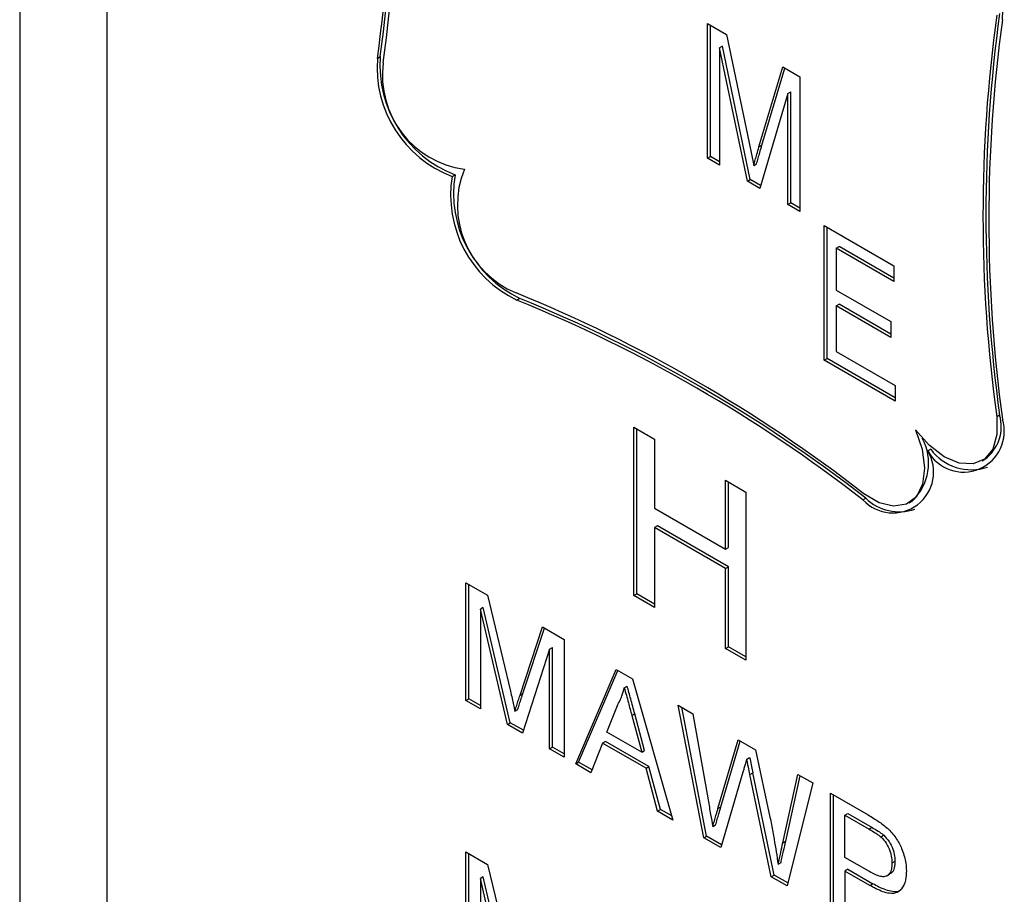
# Model space of a CAD drawing. Extents: x 0.5 to 33.5, y 0.5 to 21.5.
# Drawn here: x 26.7 to 26.8, y 15.4 to 15.4 of the extents above; entities that cross this region are included whole.
import ezdxf

# ---------------------------------------------------------------- set-up
doc = ezdxf.new("R2010")
doc.units = 0
doc.header["$MEASUREMENT"] = 0
doc.layers.get('0').update_dxf_attribs({"linetype": 'CONTINUOUS'})

msp = doc.modelspace()

# ---------------------------------------------------------------- linework, layer by layer
at = {"color": 7, "linetype": 'CONTINUOUS'}
for p, q in [((26.70674958079464, 15.50064123170918), (26.70674958079464, 15.3330761712212)), ((26.71110275586398, 15.33056330919946), (26.71110275586398, 15.49477711242335)), ((26.74099990314639, 15.43438697393146), (26.74194334622631, 15.43384233583436)), ((26.74099990314639, 15.42768435952675), (26.74099990314639, 15.43438697393146)), ((26.74114503492929, 15.42776814232167), (26.74114503492929, 15.43430316390021)), ((26.74194334622631, 15.43384233583436), (26.74307291779064, 15.42844481423057)), ((26.74174813619409, 15.43326974804249), (26.74160300441117, 15.43318596524757)), ((26.74160300441117, 15.43318596524757), (26.74160300441117, 15.42733619657744)), ((26.74298452405874, 15.42653866226089), (26.74160300441117, 15.43318596524757)), ((26.74312965584168, 15.4266224450558), (26.74174813619409, 15.43326974804249)), ((26.72456126373866, 15.43265636886432), (26.72470639552159, 15.43274015165923)), ((26.74356167804413, 15.42824425807139), (26.74474418205851, 15.43222544772486)), ((26.74474418205851, 15.43222544772486), (26.74559810702443, 15.43173248733499)), ((26.74370680982705, 15.42832804086631), (26.7448468467941, 15.4321661533982)), ((26.74559810702443, 15.43173248733499), (26.74559810702443, 15.42502987293029)), ((26.74499509225056, 15.43091084637319), (26.74360172334538, 15.42618236069681)), ((26.74499509225056, 15.43091084637319), (26.74514022403348, 15.43099462916811)), ((26.74499509225056, 15.42537798594945), (26.74499509225056, 15.43091084637319)), ((26.74514022403348, 15.42546176874436), (26.74514022403348, 15.43099462916811)), ((26.74307291779064, 15.42844481423057), (26.7432990050854, 15.42732142417644)), ((26.74356167804413, 15.42824425807139), (26.74370680982705, 15.42832804086631)), ((26.74099990314639, 15.42768435952675), (26.74114503492929, 15.42776814232167)), ((26.74160300441117, 15.42733619657744), (26.74099990314639, 15.42768435952675)), ((26.74160300441117, 15.42750376216727), (26.74114503492929, 15.42776814232167)), ((26.7432990050854, 15.42732142417644), (26.74344413686831, 15.42740520697136)), ((26.72828141168094, 15.4267795830966), (26.72842654346385, 15.42686336589151)), ((26.74298452405874, 15.42653866226089), (26.74312965584168, 15.4266224450558)), ((26.74360172334538, 15.42618236069681), (26.74298452405874, 15.42653866226089)), ((26.74364393091989, 15.42632556037251), (26.74312965584168, 15.4266224450558)), ((26.74499509225056, 15.42537798594945), (26.74514022403348, 15.42546176874436)), ((26.74559810702443, 15.42502987293029), (26.74499509225056, 15.42537798594945)), ((26.74559819351536, 15.42519738858996), (26.74514022403348, 15.42546176874436)), ((26.74680422306308, 15.42433359696182), (26.75027173099468, 15.42233184724135)), ((26.74680422306308, 15.41763098255712), (26.74680422306308, 15.42433359696182)), ((26.74694935484602, 15.41771476535203), (26.74694935484602, 15.42424978693057)), ((26.74740723783697, 15.42320205240009), (26.74755236961987, 15.423285835195)), ((26.74740723783697, 15.42320205240009), (26.74740723783697, 15.42111293491207)), ((26.75027173099468, 15.42154841569878), (26.74740723783697, 15.42320205240009)), ((26.75027173099468, 15.42171598128861), (26.74755236961987, 15.423285835195)), ((26.75027173099468, 15.42233184724135), (26.75027173099468, 15.42154841569878)), ((26.74740723783697, 15.42111293491207), (26.75012097730122, 15.41954632646555)), ((26.73165594186125, 15.42070318434471), (26.73151081007832, 15.42061940154979)), ((26.74740723783697, 15.4203295033695), (26.74755236961987, 15.42041328616441)), ((26.75012097730122, 15.41876289492298), (26.74740723783697, 15.4203295033695)), ((26.74740723783697, 15.4203295033695), (26.74740723783697, 15.41806630108053)), ((26.75012097730122, 15.41893046051281), (26.74755236961987, 15.42041328616441)), ((26.75012097730122, 15.41954632646555), (26.75012097730122, 15.41876289492298)), ((26.74740723783697, 15.41806630108053), (26.75034715108688, 15.41636912528675)), ((26.74680422306308, 15.41763098255712), (26.74694935484602, 15.41771476535203)), ((26.75034715108688, 15.41558569374417), (26.74680422306308, 15.41763098255712)), ((26.75034715108688, 15.41575325933401), (26.74694935484602, 15.41771476535203)), ((26.75034715108688, 15.41636912528675), (26.75034715108688, 15.41558569374417)), ((26.75554586150179, 15.41488427196749), (26.75540072971887, 15.41480048917258)), ((26.7373337255453, 15.41428388041178), (26.73835699975494, 15.41369315678446)), ((26.7373337255453, 15.40590563737504), (26.7373337255453, 15.41428388041178)), ((26.73747885732821, 15.40598942016995), (26.73747885732821, 15.41420017025707)), ((26.73835699975494, 15.41369315678446), (26.73835699975494, 15.41025590582353)), ((26.75211234450624, 15.41318984399884), (26.75196721272333, 15.41310606120393)), ((26.75466797854789, 15.41261691960242), (26.75481311033079, 15.41270070239734)), ((26.74189162464931, 15.41165266126611), (26.74291481236804, 15.41106198756894)), ((26.74189162464931, 15.40821541030517), (26.74189162464931, 15.41165266126611)), ((26.74203675643224, 15.40829919310008), (26.74203675643224, 15.41156895111139)), ((26.74291481236804, 15.41106198756894), (26.74291481236804, 15.40268374453219)), ((26.74873781432593, 15.4106744636816), (26.74888294610886, 15.41075824647652)), ((26.73835699975494, 15.41025590582353), (26.74189162464931, 15.40821541030517)), ((26.75104028941129, 15.41052201844587), (26.75118542119421, 15.41060580124078)), ((26.73850213153787, 15.40937298363367), (26.73835699975494, 15.40928920083875)), ((26.73835699975494, 15.40928920083875), (26.73835699975494, 15.40531491374772)), ((26.74189162464931, 15.40724870532039), (26.73835699975494, 15.40928920083875)), ((26.74203675643224, 15.40733248811531), (26.73850213153787, 15.40937298363367)), ((26.74189162464931, 15.40821541030517), (26.74203675643224, 15.40829919310008)), ((26.74189162464931, 15.40724870532039), (26.74203675643224, 15.40733248811531)), ((26.74189162464931, 15.40327441822936), (26.74189162464931, 15.40724870532039)), ((26.74203675643224, 15.40335820102428), (26.74203675643224, 15.40733248811531)), ((26.72897143633182, 15.40654396266452), (26.73004885386452, 15.4059219827621)), ((26.72897143633182, 15.40067921251411), (26.72897143633182, 15.40654396266452)), ((26.72911656811473, 15.40076299530902), (26.72911656811473, 15.4064602525098)), ((26.73004885386452, 15.4059219827621), (26.73118430681221, 15.40115108709239)), ((26.7373337255453, 15.40590563737504), (26.73747885732821, 15.40598942016995)), ((26.73835699975494, 15.40531491374772), (26.7373337255453, 15.40590563737504)), ((26.73835699975494, 15.40548247933755), (26.73747885732821, 15.40598942016995)), ((26.72983279951784, 15.40531198925189), (26.72968766773491, 15.40522820645697)), ((26.73117980928377, 15.39957191153506), (26.72983279951784, 15.40531198925189)), ((26.72968766773491, 15.40522820645697), (26.72968766773491, 15.40026574092609)), ((26.73103467750084, 15.39948812874015), (26.72968766773491, 15.40522820645697)), ((26.7316624286811, 15.4009455860465), (26.73278663780773, 15.40434149373335)), ((26.73180756046402, 15.40102936884141), (26.73288523746953, 15.40428464600037)), ((26.73278663780773, 15.40434149373335), (26.7338548873017, 15.40372480642704)), ((26.73313865589859, 15.40323599339552), (26.73328378768151, 15.40331977619043)), ((26.73328378768151, 15.39835731065955), (26.73328378768151, 15.40331977619043)), ((26.7338548873017, 15.40372480642704), (26.7338548873017, 15.39786005627662)), ((26.74189162464931, 15.40327441822936), (26.74203675643224, 15.40335820102428)), ((26.74291481236804, 15.40285131012203), (26.74203675643224, 15.40335820102428)), ((26.73313865589859, 15.40323599339552), (26.7317835159851, 15.39905583348486)), ((26.73313865589859, 15.39827352786463), (26.73313865589859, 15.40323599339552)), ((26.74291481236804, 15.40268374453219), (26.74189162464931, 15.40327441822936)), ((26.73443619285177, 15.39752447572559), (26.73645264242693, 15.40222515431423)), ((26.73458132463469, 15.39760825852051), (26.73654017124953, 15.4021746976407)), ((26.73645264242693, 15.40222515431423), (26.73726046772639, 15.40175880669534)), ((26.73685655507666, 15.40131531697841), (26.73700168685957, 15.40139909977332)), ((26.73726046772639, 15.40175880669534), (26.73927691730154, 15.39472998498315)), ((26.7316624286811, 15.4009455860465), (26.73180756046402, 15.40102936884141)), ((26.72897143633182, 15.40067921251411), (26.72911656811473, 15.40076299530902)), ((26.72968766773491, 15.40026574092609), (26.72897143633182, 15.40067921251411)), ((26.72968775422584, 15.40043325658576), (26.72911656811473, 15.40076299530902)), ((26.73598974296195, 15.39910886310232), (26.73650963995071, 15.40043232591632)), ((26.73953267098575, 15.40044709167435), (26.74027234143126, 15.40002008901516)), ((26.74081152589773, 15.3938440742977), (26.73953267098575, 15.40044709167435)), ((26.74095665768067, 15.39392785709262), (26.73971438843266, 15.40034226106538)), ((26.73141316181675, 15.40015783642342), (26.73155829359969, 15.40024161921834)), ((26.7372299364276, 15.39993430922264), (26.73737506821053, 15.40001809201756)), ((26.7372299364276, 15.39993430922264), (26.73772336719135, 15.39810806313731)), ((26.73786849897429, 15.39819184593223), (26.73737506821053, 15.40001809201756)), ((26.74027234143126, 15.40002008901516), (26.74102619638953, 15.39572796564896)), ((26.73103467750084, 15.39948812874015), (26.73117980928377, 15.39957191153506)), ((26.7317835159851, 15.39905583348486), (26.73103467750084, 15.39948812874015)), ((26.73182926968782, 15.39919698602433), (26.73117980928377, 15.39957191153506)), ((26.73772336719135, 15.39810806313731), (26.73598974296195, 15.39910886310232)), ((26.73577412106991, 15.39855667544466), (26.73519618866617, 15.3970857394807)), ((26.73591925285284, 15.39864045823958), (26.73577412106991, 15.39855667544466)), ((26.73793907557432, 15.39730687381205), (26.73577412106991, 15.39855667544466)), ((26.73808420735725, 15.39739065660697), (26.73591925285284, 15.39864045823958)), ((26.74151962715327, 15.39529739426734), (26.7425227489759, 15.39872095639246)), ((26.74166475893621, 15.39538117706225), (26.74262593265709, 15.39866146236142)), ((26.7425227489759, 15.39872095639246), (26.74338454461657, 15.39822345235877)), ((26.73313865589859, 15.39827352786463), (26.73328378768151, 15.39835731065955)), ((26.7338548873017, 15.39786005627662), (26.73313865589859, 15.39827352786463)), ((26.7338548873017, 15.39802762186645), (26.73328378768151, 15.39835731065955)), ((26.73772336719135, 15.39810806313731), (26.73786849897429, 15.39819184593223)), ((26.74338454461657, 15.39822345235877), (26.74410994405839, 15.39486642038386)), ((26.73443619285177, 15.39752447572559), (26.73458132463469, 15.39760825852051)), ((26.73519618866617, 15.3970857394807), (26.73443619285177, 15.39752447572559)), ((26.73524989953458, 15.3972222984462), (26.73458132463469, 15.39760825852051)), ((26.74295113855923, 15.39776522808543), (26.74309627034215, 15.39784901088034)), ((26.73793907557432, 15.39730687381205), (26.73808420735725, 15.39739065660697)), ((26.73851692148715, 15.39516872122804), (26.73793907557432, 15.39730687381205)), ((26.73866205327006, 15.39525250402295), (26.73808420735725, 15.39739065660697)), ((26.74275878272775, 15.39710792255754), (26.74165905053472, 15.39335480873908)), ((26.74311080081863, 15.39699869065892), (26.74325593260154, 15.39708247345384)), ((26.74417195805623, 15.39190413810531), (26.74311080081863, 15.39699869065892)), ((26.74431708983916, 15.39198792090022), (26.74325593260154, 15.39708247345384)), ((26.74474980396904, 15.39360064521603), (26.74549968034447, 15.39700241049366)), ((26.74489493575199, 15.39368442801095), (26.74561203206439, 15.39693762386652)), ((26.74549968034447, 15.39700241049366), (26.74623926429906, 15.39657545776462)), ((26.74623926429906, 15.39657545776462), (26.74495945798679, 15.39144952407212)), ((26.74712484494587, 15.39606422293916), (26.74899071380941, 15.39498707977187)), ((26.74712484494587, 15.39019947278874), (26.74712484494587, 15.39606422293916)), ((26.74726997672879, 15.39028325558366), (26.74726997672879, 15.39598051278444)), ((26.73851692148715, 15.39516872122804), (26.73866205327006, 15.39525250402295)), ((26.73927691730154, 15.39472998498315), (26.73851692148715, 15.39516872122804)), ((26.7392193143412, 15.39493080405416), (26.73866205327006, 15.39525250402295)), ((26.74151962715327, 15.39529739426734), (26.74166475893621, 15.39538117706225)), ((26.74784107634896, 15.39497408782476), (26.74798620813189, 15.39505787061967)), ((26.74784107634896, 15.39286879033803), (26.74784107634896, 15.39497408782476)), ((26.74784107634896, 15.39497408782476), (26.74905376569842, 15.39427401716474)), ((26.74798620813189, 15.39505787061967), (26.74919889748134, 15.39435779995966)), ((26.74125816506759, 15.39440622134769), (26.74140329685052, 15.3944900041426)), ((26.74919889748134, 15.39435779995966), (26.74905376569842, 15.39427401716474)), ((26.74978392214148, 15.39396833636683), (26.74963879035856, 15.39388455357192)), ((26.74081152589773, 15.3938440742977), (26.74095665768067, 15.39392785709262)), ((26.74165905053472, 15.39335480873908), (26.74081152589773, 15.3938440742977)), ((26.74170108512739, 15.39349810827508), (26.74095665768067, 15.39392785709262)), ((26.74474980396904, 15.39360064521603), (26.74489493575199, 15.39368442801095)), ((26.72897143633182, 15.39313873385511), (26.73004885386452, 15.3925167539527)), ((26.72897143633182, 15.3872739837047), (26.72897143633182, 15.39313873385511)), ((26.72911656811473, 15.38735776649962), (26.72911656811473, 15.3930550237004)), ((26.73004885386452, 15.3925167539527), (26.73118430681221, 15.38774585828299)), ((26.74451377021721, 15.39252680049941), (26.74465890200013, 15.39261058329433)), ((26.74906596091974, 15.39216167952659), (26.74784107634896, 15.39286879033803)), ((26.75033019886432, 15.39267199019801), (26.7501850670814, 15.3925882074031)), ((26.74798620813189, 15.39227580973003), (26.74784107634896, 15.39219202693511)), ((26.74784107634896, 15.39219202693511), (26.74784107634896, 15.38978600120073)), ((26.74908533488838, 15.39147373176965), (26.74784107634896, 15.39219202693511)), ((26.74798620813189, 15.39227580973003), (26.74923046667131, 15.39155751456456)), ((26.74993320548909, 15.39194557814229), (26.75007833727203, 15.3920293609372)), ((26.72983279951784, 15.39190676044248), (26.72968766773491, 15.39182297764756)), ((26.72968766773491, 15.39182297764756), (26.72968766773491, 15.38686051211668)), ((26.73103467750084, 15.38608289993074), (26.72968766773491, 15.39182297764756)), ((26.73117980928377, 15.38616668272566), (26.72983279951784, 15.39190676044248)), ((26.74417195805623, 15.39190413810531), (26.74431708983916, 15.39198792090022)), ((26.74495945798679, 15.39144952407212), (26.74417195805623, 15.39190413810531)), ((26.7449960436508, 15.39159596920768), (26.74431708983916, 15.39198792090022)), ((26.74908533488838, 15.39147373176965), (26.74923046667131, 15.39155751456456))]:
    msp.add_line(p, q, dxfattribs=at)
at = {"color": 7, "linetype": 'CONTINUOUS', "flags": 128}
for points in [[(26.75540072971887, 15.41480048917258), (26.75541015723039, 15.41392182623825), (26.75520249250404, 15.41320204650108), (26.75479529319891, 15.41270132722105), (26.75422255025106, 15.41246166967071), (26.75353243910925, 15.41250320349236), (26.75278264922476, 15.4128223884822), (26.75203605950472, 15.41339261344369), (26.75135528938353, 15.41416584363915)], [(26.75135528938353, 15.41416584363915), (26.75168464685038, 15.41318968128817), (26.75180521520878, 15.41225794440404), (26.75170678852882, 15.41144893523276), (26.75139766993992, 15.41083037084434), (26.75090389321245, 15.41045413954168), (26.75026671452065, 15.41035165636631), (26.74953949876927, 15.410531765399), (26.7487833950468, 15.41097904145285)]]:
    msp.add_lwpolyline(points, dxfattribs=at)
at = {"color": 7, "linetype": 'CONTINUOUS'}
for centre, radius, start, end in [((26.65232452718327, 15.44260292319597), 0.07291831080907164, 352.1600231077406, 7.839976892257928), ((26.65246965896637, 15.44268670599089), 0.07291831080887791, 352.1600231077196, 7.839976892278899), ((26.65223623343469, 15.44243750460268), 0.07329682513632695, 352.1592316679794, 7.840768332016828), ((26.74990033512547, 15.43503330153241), 0.005804692463609801, 355.5286496689419, 69.14095559191404), ((26.82802056488946, 15.42479967843831), 0.07330500832939722, 172.1601124536813, 187.8398875463172), ((26.82816569667237, 15.42488346123323), 0.07330500832939135, 172.1601124536806, 187.8398875463178), ((26.82792411644019, 15.42463420991486), 0.07291832984860962, 172.1600251676906, 187.8399748323079), ((26.7304932745855, 15.43228752165035), 0.00580455366287892, 175.5276244827205, 249.1419807782561), ((26.73034814280255, 15.43220373885542), 0.005804553662861638, 175.5276244825901, 249.1419807783131), ((26.72954245384689, 15.43182298501273), 0.004734799806721344, 172.5327710985317, 262.1191446343142), ((26.73415749745065, 15.42594117038709), 0.005804677264676818, 170.8586226664341, 244.4718080512616), ((26.73327992804174, 15.42535016195908), 0.004735095105263137, 157.883227840994, 247.4652063474004), ((26.73401236566774, 15.42585738759218), 0.005804677264682193, 170.8586226664435, 244.4718080512215), ((26.70383038558887, 15.35310808660974), 0.07327905890346277, 52.16064826885899, 67.84472826382752), ((26.70401774345042, 15.35310174414931), 0.07290063630349826, 52.16143983646338, 67.8439366962511), ((26.70416287523328, 15.35318552694414), 0.07290063630359545, 52.16143983647007, 67.84393669623663), ((26.75374627910071, 15.41408740044229), 0.002031773578878039, 208.881282420171, 17.18356802157311), ((26.75361400520886, 15.41431782323637), 0.002013189733108199, 306.5571638798475, 16.34191453115584), ((26.74938424795256, 15.41250921445271), 0.002620535613527307, 313.4191400856619, 28.11615496974771), ((26.75022793494202, 15.41205571493699), 0.002031825406131077, 222.8286447566881, 31.12769140077203), ((26.75413596666829, 15.4146935158889), 0.002521125900795933, 216.6145493503899, 288.7052226658669), ((26.75053575976645, 15.41242180255986), 0.002345039835311085, 225.185592545986, 289.4546672682723)]:
    msp.add_arc(centre, radius, start, end, dxfattribs=at)
for points, knots in [([(26.74344413686831, 15.42740520697136), (26.74346979960272, 15.42749811877463), (26.74352111902121, 15.42768392047607), (26.74360825311538, 15.42799192166137), (26.74367098461018, 15.42820586203945), (26.74370680982705, 15.42832804086631)], [0, 0, 0, 0, 0.300216272949949, 0.6003617662452839, 1, 1, 1, 1]), ([(26.7432990050854, 15.42732142417644), (26.74332466781981, 15.42741433597971), (26.7433759872383, 15.42760013768116), (26.74346312133246, 15.42790813886645), (26.74352585282726, 15.42812207924454), (26.74356167804413, 15.42824425807139)], [0, 0, 0, 0, 0.300216272949949, 0.6003617662452839, 1, 1, 1, 1]), ([(26.73650963995071, 15.40043232591632), (26.73655271567243, 15.40050754471187), (26.73663889089121, 15.40065802381958), (26.73676131148611, 15.40094734411723), (26.73682112735855, 15.40117844226883), (26.73685655507666, 15.40131531697841)], [0, 0, 0, 0, 0.2895181716942066, 0.5791961414248323, 0.9999999999999999, 0.9999999999999999, 0.9999999999999999, 0.9999999999999999]), ([(26.73685655507666, 15.40131531697841), (26.73689023244991, 15.40119115210163), (26.73695759208351, 15.40094280432987), (26.73708174539671, 15.40048251445656), (26.73717262310993, 15.40014632921149), (26.7372299364276, 15.39993430922264)], [0, 0, 0, 0, 0.2696903747793228, 0.5394198857232739, 0.9999999999999999, 0.9999999999999999, 0.9999999999999999, 0.9999999999999999]), ([(26.73737506821053, 15.40001809201756), (26.73734150326831, 15.40014224870045), (26.73727437581169, 15.40039055308561), (26.73714942986719, 15.40085096171838), (26.73705882933382, 15.4011870967473), (26.73700168685957, 15.40139909977332)], [0, 0, 0, 0, 0.2697098682927715, 0.5394002276723474, 1, 1, 1, 1]), ([(26.73118430681221, 15.40115108709239), (26.73121329849275, 15.40102778643748), (26.73126676707734, 15.40080038632224), (26.73134315803047, 15.40046927166694), (26.73138983105844, 15.40026163110061), (26.73141316181675, 15.40015783642342)], [0, 0, 0, 0, 0.3720057630554433, 0.6860803249794936, 1, 1, 1, 1]), ([(26.73141316181675, 15.40015783642342), (26.7314407847027, 15.4002489274693), (26.73149478953781, 15.40042701736627), (26.73157856482857, 15.4006889714792), (26.73163447314967, 15.40086004506091), (26.7316624286811, 15.40094558604649)], [0, 0, 0, 0, 0.3436136554295184, 0.6717907330872616, 0.9999999999999999, 0.9999999999999999, 0.9999999999999999, 0.9999999999999999]), ([(26.73155829359969, 15.40024161921834), (26.73158591648563, 15.40033271026422), (26.73163992132072, 15.40051080016118), (26.73172369661148, 15.40077275427412), (26.73177960493258, 15.40094382785582), (26.73180756046402, 15.40102936884141)], [0, 0, 0, 0, 0.3436136554295184, 0.6717907330872616, 0.9999999999999999, 0.9999999999999999, 0.9999999999999999, 0.9999999999999999]), ([(26.74295113855923, 15.39776522808543), (26.74292446208186, 15.39767326803489), (26.74287928755427, 15.39751754088318), (26.74281466529365, 15.39729889809597), (26.74277741132624, 15.39717158474933), (26.74275878272775, 15.39710792255754)], [0, 0, 0, 0, 0.4189422595251766, 0.7094459434878148, 1, 1, 1, 1]), ([(26.74311080081863, 15.39699869065892), (26.74308514406133, 15.39712120892256), (26.74304554935351, 15.39731028483707), (26.74299283934053, 15.39756566339393), (26.74296503592041, 15.39769872039636), (26.74295113855923, 15.39776522808543)], [0, 0, 0, 0, 0.4793510532381645, 0.739756964080656, 1, 1, 1, 1]), ([(26.74309627034215, 15.39784901088034), (26.74310257224563, 15.39781840244649), (26.74313407845213, 15.39766537635828), (26.74318814348308, 15.39740964261435), (26.74323472509823, 15.39718482676973), (26.74325593260155, 15.39708247345383)], [0, 0, 0, 0, 0.1198723516951349, 0.5992987799865301, 1, 1, 1, 1]), ([(26.74102619638953, 15.39572796564896), (26.74104760481885, 15.39560664580086), (26.74109041745456, 15.39536403003581), (26.74116783258815, 15.39492341912784), (26.74122358503856, 15.39460420898588), (26.74125816506759, 15.39440622134769)], [0, 0, 0, 0, 0.2752744101856876, 0.5504945206846414, 1, 1, 1, 1]), ([(26.74125816506759, 15.39440622134769), (26.74128515805164, 15.39449793668964), (26.7413391373005, 15.39468134454328), (26.74140969238529, 15.39492160211071), (26.74146943713265, 15.39512732370589), (26.74150289932081, 15.39524071144821), (26.74151962715327, 15.39529739426734)], [0, 0, 0, 0, 0.3089506700482525, 0.617824434514316, 0.8089494683272753, 0.9999999999999999, 0.9999999999999999, 0.9999999999999999, 0.9999999999999999]), ([(26.74140329685052, 15.3944900041426), (26.74143028983455, 15.39458171948455), (26.74148426908343, 15.39476512733819), (26.74155482416822, 15.39500538490563), (26.74161456891558, 15.39521110650081), (26.74164803110372, 15.39532449424312), (26.74166475893621, 15.39538117706225)], [0, 0, 0, 0, 0.3089506700482525, 0.617824434514316, 0.8089494683272753, 0.9999999999999999, 0.9999999999999999, 0.9999999999999999, 0.9999999999999999]), ([(26.74899071380941, 15.39498707977187), (26.74908743240141, 15.39492999241219), (26.74926146235541, 15.39482727265198), (26.74951322019851, 15.39466915252141), (26.74966665607222, 15.39455463289808), (26.7497435308765, 15.39449725600559)], [0, 0, 0, 0, 0.3843253296723608, 0.6915332208347408, 1, 1, 1, 1]), ([(26.74410994405839, 15.39486642038386), (26.7441338746746, 15.39474436441528), (26.74420567047419, 15.39437817635805), (26.74430996703838, 15.39380469183651), (26.7444216399544, 15.39314640551969), (26.74448305396617, 15.39273337695713), (26.74451377021721, 15.39252680049941)], [0, 0, 0, 0, 0.1553033195296208, 0.4659355992575233, 0.7328874027136878, 1, 1, 1, 1]), ([(26.7497435308765, 15.39449725600559), (26.74983844113707, 15.39441955139928), (26.75007937689868, 15.39422229329044), (26.75043443917738, 15.39379955689218), (26.75072977220704, 15.39320406463957), (26.75088216412453, 15.39265102888623), (26.75089598121882, 15.39232404196545), (26.75090129848451, 15.39219820680087)], [0, 0, 0, 0, 0.1453990001891554, 0.3691046536655949, 0.5860089122147737, 0.8406828122024591, 0.9999999999999999, 0.9999999999999999, 0.9999999999999999, 0.9999999999999999]), ([(26.74905376569842, 15.39427401716474), (26.74915048548087, 15.3942169324429), (26.74929661862777, 15.39413068359253), (26.74949258430199, 15.39400326625029), (26.74958993562662, 15.39392422139564), (26.74963879035856, 15.39388455357192)], [0, 0, 0, 0, 0.4936913940389623, 0.7459143846841376, 0.9999999999999999, 0.9999999999999999, 0.9999999999999999, 0.9999999999999999]), ([(26.74919889748134, 15.39435779995966), (26.74929561726378, 15.39430071523781), (26.7494417504107, 15.39421446638744), (26.74963771608493, 15.39408704904521), (26.74973506740956, 15.39400800419055), (26.74978392214148, 15.39396833636683)], [0, 0, 0, 0, 0.4936913940389623, 0.7459143846841376, 0.9999999999999999, 0.9999999999999999, 0.9999999999999999, 0.9999999999999999]), ([(26.74978392214148, 15.39396833636683), (26.74987523578135, 15.39386926147325), (26.75005825666694, 15.39367068462549), (26.75023209818245, 15.39329150488277), (26.75031980172841, 15.3929522564349), (26.75032697341916, 15.39275893562086), (26.75033019886432, 15.39267199019801)], [0, 0, 0, 0, 0.2726394563607185, 0.5464541202942768, 0.7960191793723371, 1, 1, 1, 1]), ([(26.74451377021721, 15.39252680049941), (26.74453506865693, 15.3926234798673), (26.74457766974362, 15.39281685770074), (26.74465729730233, 15.39317401035415), (26.74471405991545, 15.39343579591479), (26.74474980396904, 15.39360064521603)], [0, 0, 0, 0, 0.2701878782277659, 0.5404291282755326, 1, 1, 1, 1]), ([(26.74465890200013, 15.39261058329433), (26.74468020043987, 15.39270726266222), (26.74472280152656, 15.39290064049566), (26.74480242908527, 15.39325779314906), (26.74485919169838, 15.39351957870971), (26.74489493575199, 15.39368442801095)], [0, 0, 0, 0, 0.2701878782277659, 0.5404291282755326, 1, 1, 1, 1]), ([(26.74963879035856, 15.39388455357192), (26.74973010399842, 15.39378547867834), (26.74991312488402, 15.39358690183058), (26.75008696639954, 15.39320772208785), (26.75017466994548, 15.39286847363999), (26.75018184163624, 15.39267515282595), (26.7501850670814, 15.3925882074031)], [0, 0, 0, 0, 0.2726394563607185, 0.5464541202942768, 0.7960191793723371, 1, 1, 1, 1]), ([(26.7501850670814, 15.3925882074031), (26.75017994340291, 15.39247855451742), (26.75016964292803, 15.39225811196005), (26.75005388234658, 15.39200988300885), (26.74985804223249, 15.39189307542216), (26.74952173099597, 15.39192152604466), (26.74925357865598, 15.392062820354), (26.74906596091974, 15.39216167952659)], [0, 0, 0, 0, 0.1751035016212358, 0.3520223244500011, 0.5210139836112764, 0.6648685889403377, 1, 1, 1, 1]), ([(26.75033019886432, 15.39267199019801), (26.750324358116, 15.39256363824243), (26.75031261606753, 15.39234581103219), (26.75022235973275, 15.39211575448231), (26.75010846477922, 15.39206445106036), (26.75006847730585, 15.39204643889954)], [0, 0, 0, 0, 0.3910796357770392, 0.7862136459674159, 1, 1, 1, 1]), ([(26.75090129848451, 15.39219820680087), (26.75089750856107, 15.39208836024501), (26.75088670970365, 15.39177536782842), (26.75074675036689, 15.39138408921379), (26.75046640558757, 15.39108782661799), (26.74999783521653, 15.39104871187845), (26.74951651645898, 15.39123474249196), (26.7491863413628, 15.39141774731667), (26.74908533488838, 15.39147373176965)], [0, 0, 0, 0, 0.1072500265484597, 0.3055939690175813, 0.46881106995075, 0.6340667016085162, 0.8880544512023117, 1, 1, 1, 1]), ([(26.75063499290665, 15.39125576952782), (26.75062061868664, 15.39124072703908), (26.7505194279281, 15.39113483184305), (26.75013155810787, 15.39115085714915), (26.74966294633344, 15.39131643602393), (26.74933177723027, 15.39150104069112), (26.74923046667131, 15.39155751456456)], [0, 0, 0, 0, 0.0489864297835309, 0.344851684819359, 0.7995783985519791, 1, 1, 1, 1])]:
    msp.add_open_spline(points, degree=3, knots=knots, dxfattribs=at)

doc.saveas('drawing.dxf')
